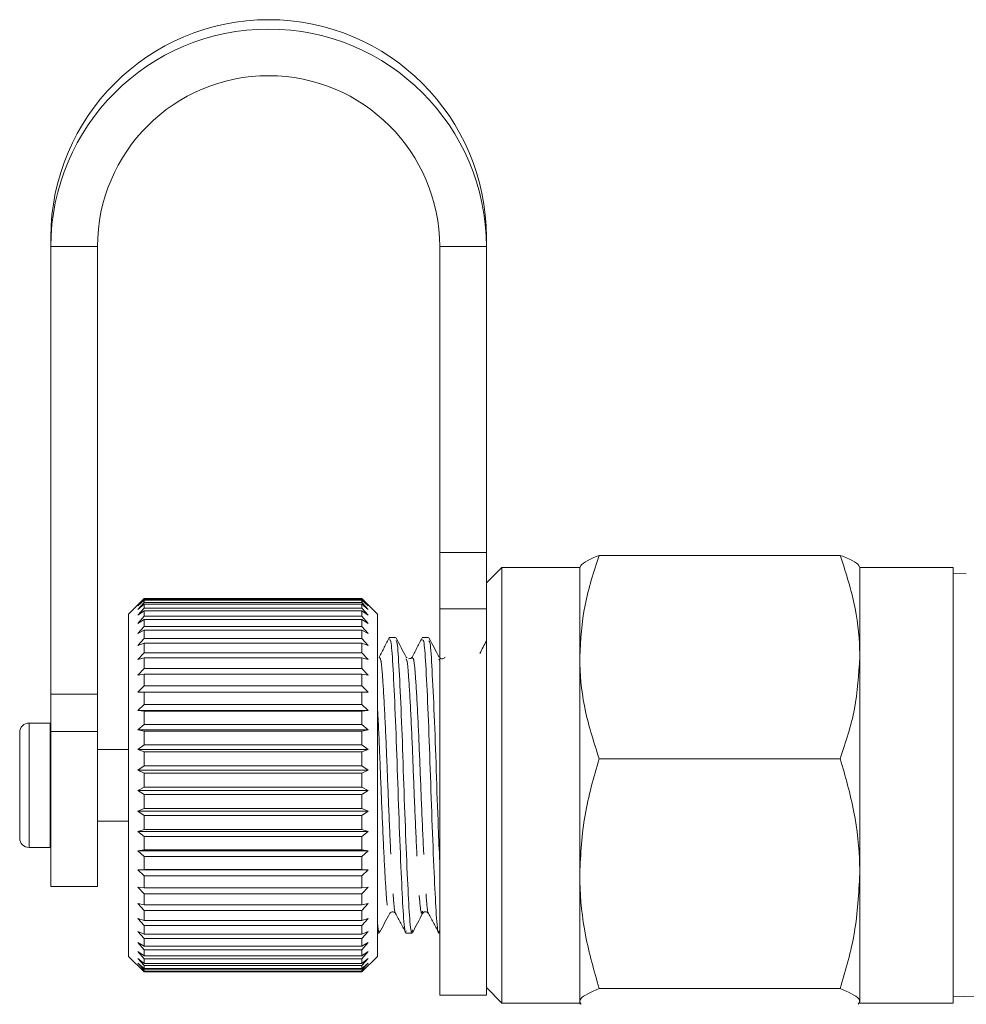
# Model space of a CAD drawing. Units: millimetres. Extents: x -91 to 1301, y 4 to 582.
# Drawn here: x 618 to 679, y 292 to 355 of the extents above; entities that cross this region are included whole.
import ezdxf

# ---------------------------------------------------------------- set-up
doc = ezdxf.new("R2010")
doc.units = ezdxf.units.MM
doc.header["$LTSCALE"] = 2
doc.linetypes.add('PHANTOM', pattern=[12.7, 6.35, -1.27, 1.27, -1.27, 1.27, -1.27])

msp = doc.modelspace()

# ---------------------------------------------------------------- linework, layer by layer
at = {"color": 7, "linetype": 'Continuous', "lineweight": 15}
for p, q in [((620.356, 340.841), (620.356, 340.238)), ((648.356, 340.841), (648.356, 340.238)), ((620.356, 340.238), (620.356, 311.467)), ((623.356, 340.238), (623.356, 311.467)), ((645.356, 320.579), (645.356, 340.238)), ((648.356, 320.579), (648.356, 340.238)), ((645.356, 316.953), (645.356, 320.579)), ((648.356, 320.579), (648.356, 316.953)), ((671.106, 320.392), (655.607, 320.392)), ((649.356, 319.618), (648.356, 318.618)), ((654.356, 319.618), (649.356, 319.618)), ((649.356, 291.618), (649.356, 319.618)), ((654.402, 319.697), (654.356, 319.618)), ((654.356, 319.618), (654.356, 313.857)), ((672.356, 319.618), (672.311, 319.697)), ((678.356, 319.618), (672.356, 319.618)), ((672.356, 319.618), (672.356, 313.857)), ((678.356, 291.618), (678.356, 319.618)), ((679.197, 319.196), (678.356, 319.223)), ((625.982, 317.244), (625.356, 316.618)), ((625.956, 317.218), (626.356, 317.616)), ((626.356, 317.616), (625.956, 317.218)), ((625.956, 317.141), (626.356, 317.563)), ((626.356, 317.51), (625.956, 317.141)), ((625.956, 316.913), (626.356, 317.353)), ((626.356, 317.248), (625.956, 316.913)), ((626.356, 317.616), (626.356, 317.563)), ((640.356, 317.616), (626.356, 317.616)), ((626.356, 317.616), (640.356, 317.616)), ((626.356, 317.563), (640.356, 317.563)), ((626.356, 317.51), (626.356, 317.353)), ((640.356, 317.51), (626.356, 317.51)), ((626.356, 317.353), (640.356, 317.353)), ((626.356, 317.248), (626.356, 316.991)), ((640.356, 317.248), (626.356, 317.248)), ((640.356, 317.616), (640.356, 317.563)), ((640.756, 317.218), (640.356, 317.616)), ((640.356, 317.616), (640.756, 317.218)), ((640.356, 317.563), (640.756, 317.141)), ((640.356, 317.51), (640.356, 317.353)), ((640.756, 317.141), (640.356, 317.51)), ((640.356, 317.353), (640.756, 316.913)), ((640.356, 317.248), (640.356, 316.991)), ((640.756, 316.913), (640.356, 317.248)), ((641.356, 316.618), (640.73, 317.244)), ((625.356, 316.618), (625.356, 294.777)), ((625.956, 316.539), (626.356, 316.991)), ((626.356, 316.836), (625.956, 316.539)), ((625.956, 316.022), (626.356, 316.48)), ((626.356, 316.991), (640.356, 316.991)), ((626.356, 316.836), (626.356, 316.48)), ((640.356, 316.836), (626.356, 316.836)), ((626.356, 316.48), (640.356, 316.48)), ((640.356, 316.991), (640.756, 316.539)), ((640.356, 316.836), (640.356, 316.48)), ((640.756, 316.539), (640.356, 316.836)), ((640.356, 316.48), (640.756, 316.022)), ((641.356, 316.618), (641.356, 294.777)), ((645.356, 292.118), (645.356, 316.953)), ((648.356, 292.118), (648.356, 316.953)), ((626.356, 316.277), (625.956, 316.022)), ((625.956, 315.369), (626.356, 315.828)), ((626.356, 316.277), (626.356, 315.828)), ((640.356, 316.277), (626.356, 316.277)), ((626.356, 315.828), (640.356, 315.828)), ((640.356, 316.277), (640.356, 315.828)), ((640.756, 316.022), (640.356, 316.277)), ((640.356, 315.828), (640.756, 315.369)), ((626.356, 315.579), (625.956, 315.369)), ((626.356, 315.579), (626.356, 315.042)), ((640.356, 315.579), (626.356, 315.579)), ((640.356, 315.579), (640.356, 315.042)), ((640.756, 315.369), (640.356, 315.579)), ((625.956, 314.589), (626.356, 315.042)), ((626.356, 314.751), (625.956, 314.589)), ((626.356, 315.042), (640.356, 315.042)), ((626.356, 314.751), (626.356, 314.134)), ((640.356, 314.751), (626.356, 314.751)), ((640.356, 315.042), (640.756, 314.589)), ((640.356, 314.751), (640.356, 314.134)), ((640.756, 314.589), (640.356, 314.751)), ((642.523, 315.118), (642.136, 315.118)), ((644.64, 315.118), (644.253, 315.118)), ((625.956, 313.692), (626.356, 314.134)), ((626.356, 314.134), (640.356, 314.134)), ((640.356, 314.134), (640.756, 313.692)), ((643.265, 313.81), (643.196, 313.856)), ((654.356, 313.857), (654.356, 299.935)), ((672.356, 313.857), (672.356, 299.935)), ((626.356, 313.804), (625.956, 313.692)), ((626.356, 313.804), (626.356, 313.115)), ((640.356, 313.804), (626.356, 313.804)), ((640.356, 313.804), (640.356, 313.115)), ((640.756, 313.692), (640.356, 313.804)), ((625.956, 312.69), (626.356, 313.115)), ((626.356, 312.75), (625.956, 312.69)), ((626.356, 313.115), (640.356, 313.115)), ((626.356, 312.75), (626.356, 311.998)), ((640.356, 312.75), (626.356, 312.75)), ((640.356, 313.115), (640.756, 312.69)), ((640.356, 312.75), (640.356, 311.998)), ((640.756, 312.69), (640.356, 312.75)), ((625.956, 311.596), (626.356, 311.998)), ((626.356, 311.998), (640.356, 311.998)), ((640.356, 311.998), (640.756, 311.596)), ((620.356, 309.073), (620.356, 311.467)), ((623.356, 311.467), (623.356, 309.073)), ((626.356, 311.604), (625.956, 311.596)), ((626.356, 311.604), (626.356, 310.797)), ((640.356, 311.604), (626.356, 311.604)), ((640.356, 311.604), (640.356, 310.797)), ((640.756, 311.596), (640.356, 311.604)), ((625.956, 310.424), (626.356, 310.797)), ((626.356, 310.797), (640.356, 310.797)), ((640.356, 310.797), (640.756, 310.424)), ((626.356, 310.379), (625.956, 310.424)), ((640.756, 310.424), (625.956, 310.424)), ((626.356, 310.379), (626.356, 309.53)), ((640.356, 310.379), (626.356, 310.379)), ((640.756, 310.424), (640.356, 310.379)), ((640.356, 310.379), (640.356, 309.53)), ((620.318, 309.618), (618.956, 309.618)), ((620.356, 309.617), (620.318, 309.618)), ((625.956, 309.189), (626.356, 309.53)), ((626.356, 309.53), (640.356, 309.53)), ((640.356, 309.53), (640.756, 309.189)), ((618.356, 302.218), (618.356, 309.018)), ((620.356, 309.073), (620.356, 299.118)), ((623.356, 309.073), (623.356, 299.118)), ((626.356, 309.093), (625.956, 309.189)), ((640.756, 309.189), (625.956, 309.189)), ((626.356, 309.093), (626.356, 308.211)), ((640.356, 309.093), (626.356, 309.093)), ((640.756, 309.189), (640.356, 309.093)), ((640.356, 309.093), (640.356, 308.211)), ((625.956, 307.907), (626.356, 308.211)), ((626.356, 308.211), (640.356, 308.211)), ((640.356, 308.211), (640.756, 307.907)), ((625.356, 307.918), (623.356, 307.918)), ((626.356, 307.761), (625.956, 307.907)), ((640.756, 307.907), (625.956, 307.907)), ((626.356, 307.761), (626.356, 306.858)), ((640.356, 307.761), (626.356, 307.761)), ((640.756, 307.907), (640.356, 307.761)), ((640.356, 307.761), (640.356, 306.858)), ((671.106, 307.322), (655.607, 307.322)), ((625.956, 306.596), (626.356, 306.858)), ((626.356, 306.401), (625.956, 306.596)), ((640.756, 306.596), (625.956, 306.596)), ((626.356, 306.858), (640.356, 306.858)), ((626.356, 306.401), (626.356, 305.49)), ((640.356, 306.401), (626.356, 306.401)), ((640.356, 306.858), (640.756, 306.596)), ((640.756, 306.596), (640.356, 306.401)), ((640.356, 306.401), (640.356, 305.49)), ((625.956, 305.272), (626.356, 305.49)), ((626.356, 305.031), (625.956, 305.272)), ((640.756, 305.272), (625.956, 305.272)), ((626.356, 305.49), (640.356, 305.49)), ((626.356, 305.031), (626.356, 304.123)), ((640.356, 305.031), (626.356, 305.031)), ((640.356, 305.49), (640.756, 305.272)), ((640.756, 305.272), (640.356, 305.031)), ((640.356, 305.031), (640.356, 304.123)), ((625.956, 303.953), (626.356, 304.123)), ((626.356, 303.668), (625.956, 303.953)), ((640.756, 303.953), (625.956, 303.953)), ((626.356, 304.123), (640.356, 304.123)), ((640.356, 304.123), (640.756, 303.953)), ((640.756, 303.953), (640.356, 303.668)), ((623.356, 303.318), (625.356, 303.318)), ((626.356, 303.668), (626.356, 302.775)), ((640.356, 303.668), (626.356, 303.668)), ((640.356, 303.668), (640.356, 302.775)), ((625.956, 302.655), (626.356, 302.775)), ((626.356, 302.331), (625.956, 302.655)), ((640.756, 302.655), (625.956, 302.655)), ((626.356, 302.775), (640.356, 302.775)), ((640.356, 302.775), (640.756, 302.655)), ((640.756, 302.655), (640.356, 302.331)), ((626.356, 302.331), (626.356, 301.465)), ((640.356, 302.331), (626.356, 302.331)), ((640.356, 302.331), (640.356, 301.465)), ((618.956, 301.618), (620.318, 301.618)), ((620.318, 301.618), (620.356, 301.62)), ((625.956, 301.396), (626.356, 301.465)), ((626.356, 301.037), (625.956, 301.396)), ((640.756, 301.396), (625.956, 301.396)), ((626.356, 301.465), (640.356, 301.465)), ((640.356, 301.465), (640.756, 301.396)), ((640.756, 301.396), (640.356, 301.037)), ((626.356, 301.037), (626.356, 300.209)), ((640.356, 301.037), (626.356, 301.037)), ((640.356, 301.037), (640.356, 300.209)), ((625.956, 300.192), (626.356, 300.209)), ((626.356, 299.803), (625.956, 300.192)), ((640.756, 300.192), (625.956, 300.192)), ((626.356, 300.209), (640.356, 300.209)), ((640.356, 300.209), (640.756, 300.192)), ((640.756, 300.192), (640.356, 299.803)), ((654.356, 299.935), (654.356, 291.696)), ((672.356, 299.935), (672.356, 291.696)), ((626.356, 299.803), (626.356, 299.023)), ((640.356, 299.803), (626.356, 299.803)), ((640.356, 299.803), (640.356, 299.023)), ((620.356, 299.118), (623.356, 299.118)), ((625.956, 299.058), (626.356, 299.023)), ((626.356, 298.644), (625.956, 299.058)), ((626.356, 299.023), (640.356, 299.023)), ((640.756, 299.058), (640.356, 298.644)), ((640.356, 299.023), (640.756, 299.058)), ((626.356, 298.644), (626.356, 297.923)), ((640.356, 298.644), (626.356, 298.644)), ((640.356, 298.644), (640.356, 297.923)), ((625.956, 298.011), (626.356, 297.923)), ((626.356, 297.576), (625.956, 298.011)), ((626.356, 297.923), (640.356, 297.923)), ((626.356, 297.576), (626.356, 296.924)), ((640.356, 297.576), (626.356, 297.576)), ((640.756, 298.011), (640.356, 297.576)), ((640.356, 297.923), (640.756, 298.011)), ((640.356, 297.576), (640.356, 296.924)), ((642.138, 297.381), (642.206, 297.445)), ((625.956, 297.062), (626.356, 296.924)), ((626.356, 296.614), (625.956, 297.062)), ((626.356, 296.924), (640.356, 296.924)), ((640.756, 297.062), (640.356, 296.614)), ((640.356, 296.924), (640.756, 297.062)), ((625.956, 296.225), (626.356, 296.038)), ((626.356, 295.768), (625.956, 296.225)), ((626.356, 296.614), (626.356, 296.038)), ((640.356, 296.614), (626.356, 296.614)), ((640.356, 296.614), (640.356, 296.038)), ((640.756, 296.225), (640.356, 295.768)), ((640.356, 296.038), (640.756, 296.225)), ((625.956, 295.51), (626.356, 295.276)), ((626.356, 295.051), (625.956, 295.51)), ((626.356, 296.038), (640.356, 296.038)), ((626.356, 295.768), (626.356, 295.276)), ((640.356, 295.768), (626.356, 295.768)), ((640.356, 295.768), (640.356, 295.276)), ((640.756, 295.51), (640.356, 295.051)), ((640.356, 295.276), (640.756, 295.51)), ((641.356, 296.118), (641.465, 296.118)), ((643.195, 296.118), (643.582, 296.118)), ((645.311, 296.118), (645.356, 296.118)), ((625.956, 294.927), (626.356, 294.65)), ((626.356, 294.472), (625.956, 294.927)), ((626.356, 295.276), (640.356, 295.276)), ((626.356, 295.051), (626.356, 294.65)), ((640.356, 295.051), (626.356, 295.051)), ((640.356, 295.051), (640.356, 294.65)), ((640.756, 294.927), (640.356, 294.472)), ((640.356, 294.65), (640.756, 294.927)), ((625.356, 294.777), (625.356, 294.618)), ((625.356, 294.618), (626.356, 293.618)), ((625.956, 294.484), (626.356, 294.167)), ((626.356, 294.038), (625.956, 294.484)), ((626.356, 294.65), (640.356, 294.65)), ((626.356, 294.472), (626.356, 294.167)), ((640.356, 294.472), (626.356, 294.472)), ((640.356, 293.618), (641.356, 294.618)), ((640.756, 294.484), (640.356, 294.038)), ((640.356, 294.167), (640.756, 294.484)), ((640.356, 294.472), (640.356, 294.167)), ((641.356, 294.777), (641.356, 294.618)), ((625.956, 294.186), (626.356, 293.832)), ((626.356, 293.755), (625.956, 294.186)), ((625.956, 294.036), (626.356, 293.652)), ((626.356, 293.626), (625.956, 294.036)), ((626.356, 294.167), (640.356, 294.167)), ((626.356, 294.038), (626.356, 293.832)), ((640.356, 294.038), (626.356, 294.038)), ((626.356, 293.832), (640.356, 293.832)), ((626.356, 293.755), (626.356, 293.652)), ((640.356, 293.755), (626.356, 293.755)), ((626.356, 293.652), (640.356, 293.652)), ((626.356, 293.626), (626.356, 293.618)), ((640.356, 293.626), (626.356, 293.626)), ((626.356, 293.618), (640.356, 293.618)), ((640.756, 294.186), (640.356, 293.755)), ((640.356, 293.832), (640.756, 294.186)), ((640.356, 294.038), (640.356, 293.832)), ((640.756, 294.036), (640.356, 293.626)), ((640.356, 293.652), (640.756, 294.036)), ((640.356, 293.755), (640.356, 293.652)), ((640.356, 293.626), (640.356, 293.618)), ((648.356, 292.618), (649.356, 291.618)), ((671.106, 292.548), (655.607, 292.548)), ((645.356, 292.118), (648.356, 292.118)), ((678.356, 292.014), (680.534, 292.084)), ((649.356, 291.618), (654.356, 291.618)), ((654.356, 291.696), (654.356, 291.618)), ((654.356, 291.696), (654.454, 291.541)), ((654.356, 291.618), (654.402, 291.54)), ((672.257, 291.54), (672.356, 291.696)), ((672.356, 291.618), (678.356, 291.618))]:
    msp.add_line(p, q, dxfattribs=at)
at = {"color": 8, "linetype": 'PHANTOM', "lineweight": 0}
for p, q in [((620.356, 340.238), (623.356, 340.238)), ((648.356, 340.238), (645.356, 340.238)), ((645.356, 320.579), (648.356, 320.579)), ((648.356, 316.953), (645.356, 316.953)), ((645.3, 313.721), (645.356, 313.594)), ((620.356, 311.467), (623.356, 311.467)), ((618.956, 301.618), (618.956, 309.618)), ((620.318, 301.618), (620.318, 309.618)), ((623.356, 309.073), (620.356, 309.073))]:
    msp.add_line(p, q, dxfattribs=at)
at = {"color": 7, "linetype": 'Continuous', "lineweight": 15}
for centre, radius, start, end in [((634.356, 340.817), 14, 0.09829, 179.90171), ((634.356, 340.214), 14, 0.09829, 179.90171), ((634.356, 340.218), 11, 0.10383, 179.89617), ((618.956, 309.018), 0.6, 90, 180), ((618.956, 302.218), 0.6, 180, 270)]:
    msp.add_arc(centre, radius, start, end, dxfattribs=at)
for points, knots in [([(655.607, 320.392), (655.257, 319.331), (654.552, 317.189), (654.422, 314.974), (654.356, 313.857)], [0, 0, 0, 0, 0.495457, 1, 1, 1, 1]), ([(654.356, 319.54), (654.369, 319.604), (654.426, 319.892), (655.09, 320.173), (655.607, 320.392)], [0, 0, 0, 0, 0.221321, 1, 1, 1, 1]), ([(672.356, 313.857), (672.355, 314.012), (672.344, 315.185), (672.071, 317.397), (671.429, 319.388), (671.106, 320.392)], [0, 0, 0, 0, 0.07008, 0.53078, 1, 1, 1, 1]), ([(671.106, 320.392), (671.65, 320.174), (672.223, 319.944), (672.298, 319.708), (672.302, 319.696)], [0, 0, 0, 0, 0.949522, 1, 1, 1, 1]), ([(642.127, 315.123), (642.017, 314.911), (641.796, 314.487), (641.574, 314.064), (641.464, 313.852)], [0, 0, 0, 0, 0.5001418, 1, 1, 1, 1]), ([(644.247, 315.129), (644.137, 314.917), (643.916, 314.494), (643.694, 314.071), (643.584, 313.859)], [0, 0, 0, 0, 0.500144, 1, 1, 1, 1]), ([(642.136, 314.97), (642.17, 314.954), (642.248, 314.915), (642.356, 313.186), (642.5, 310.323), (642.628, 306.678), (642.756, 302.894), (642.9, 299.504), (643.019, 297.145), (643.124, 296.021), (643.182, 296.223), (643.195, 296.266)], [0, 0, 0, 0, 0.0915868, 0.2139069, 0.34125, 0.4653447, 0.5894393, 0.7167826, 0.8391026, 0.9653443, 1, 1, 1, 1]), ([(643.604, 296.319), (643.585, 296.242), (643.521, 295.979), (643.408, 297.095), (643.289, 299.451), (643.145, 302.823), (643.018, 306.605), (642.89, 310.261), (642.746, 313.129), (642.645, 314.823), (642.573, 314.89), (642.547, 314.915)], [0, 0, 0, 0, 0.053201, 0.179558, 0.301988, 0.429447, 0.553654, 0.677861, 0.80532, 0.92775, 1, 1, 1, 1]), ([(643.194, 313.859), (643.087, 314.065), (642.871, 314.478), (642.655, 314.891), (642.548, 315.097)], [0, 0, 0, 0, 0.499902, 1, 1, 1, 1]), ([(644.253, 314.97), (644.287, 314.954), (644.365, 314.915), (644.473, 313.186), (644.617, 310.323), (644.745, 306.678), (644.872, 302.894), (645.016, 299.504), (645.135, 297.145), (645.241, 296.021), (645.299, 296.223), (645.311, 296.266)], [0, 0, 0, 0, 0.091587, 0.213907, 0.34125, 0.465345, 0.589439, 0.716783, 0.839103, 0.965344, 1, 1, 1, 1]), ([(645.315, 313.851), (645.207, 314.058), (644.991, 314.471), (644.775, 314.884), (644.667, 315.091)], [0, 0, 0, 0, 0.49986, 1, 1, 1, 1]), ([(645.356, 300.706), (645.325, 301.423), (645.248, 303.193), (645.134, 306.623), (645.007, 310.256), (644.862, 313.129), (644.762, 314.812), (644.692, 314.881), (644.667, 314.906)], [0, 0, 0, 0, 0.129749, 0.32021, 0.510672, 0.706119, 0.893857, 1, 1, 1, 1]), ([(648.356, 314.892), (648.287, 314.758), (648.148, 314.493), (648.009, 314.227), (647.94, 314.094)], [0, 0, 0, 0, 0.501254, 1, 1, 1, 1]), ([(654.356, 313.857), (654.358, 313.702), (654.369, 312.529), (654.642, 310.317), (655.283, 308.327), (655.607, 307.322)], [0, 0, 0, 0, 0.07008, 0.53078, 1, 1, 1, 1]), ([(671.106, 307.322), (671.455, 308.383), (672.161, 310.525), (672.291, 312.74), (672.356, 313.857)], [0, 0, 0, 0, 0.495458, 1, 1, 1, 1]), ([(643.582, 313.855), (643.557, 313.822), (643.509, 313.758), (643.404, 313.753), (643.354, 313.751)], [0, 0, 0, 0, 0.516501, 1, 1, 1, 1]), ([(645.698, 313.855), (645.66, 313.809), (645.599, 313.736), (645.42, 313.75), (645.387, 313.785), (645.381, 313.792)], [0, 0, 0, 0, 0.580155, 0.914271, 1, 1, 1, 1]), ([(655.607, 307.322), (655.257, 306.122), (654.552, 303.701), (654.422, 301.198), (654.356, 299.935)], [0, 0, 0, 0, 0.495458, 1, 1, 1, 1]), ([(672.356, 299.935), (672.355, 300.11), (672.344, 301.436), (672.071, 303.936), (671.429, 306.187), (671.106, 307.322)], [0, 0, 0, 0, 0.070081, 0.530779, 1, 1, 1, 1]), ([(654.356, 299.935), (654.358, 299.76), (654.369, 298.434), (654.642, 295.934), (655.283, 293.684), (655.607, 292.548)], [0, 0, 0, 0, 0.07008, 0.53078, 1, 1, 1, 1]), ([(671.106, 292.548), (671.455, 293.748), (672.161, 296.169), (672.291, 298.672), (672.356, 299.935)], [0, 0, 0, 0, 0.495458, 1, 1, 1, 1]), ([(642.206, 297.445), (642.212, 297.452), (642.245, 297.487), (642.424, 297.5), (642.485, 297.428), (642.523, 297.382)], [0, 0, 0, 0, 0.085662, 0.419648, 1, 1, 1, 1]), ([(644.254, 297.381), (644.297, 297.429), (644.364, 297.506), (644.572, 297.474), (644.617, 297.413), (644.64, 297.382)], [0, 0, 0, 0, 0.457668, 0.720826, 1, 1, 1, 1]), ([(641.494, 296.149), (641.602, 296.355), (641.817, 296.768), (642.033, 297.181), (642.141, 297.388)], [0, 0, 0, 0, 0.500116, 1, 1, 1, 1]), ([(642.524, 297.381), (642.634, 297.17), (642.855, 296.746), (643.077, 296.323), (643.187, 296.111)], [0, 0, 0, 0, 0.499853, 1, 1, 1, 1]), ([(643.605, 296.137), (643.713, 296.344), (643.928, 296.757), (644.144, 297.17), (644.252, 297.377)], [0, 0, 0, 0, 0.500127, 1, 1, 1, 1]), ([(644.644, 297.375), (644.754, 297.163), (644.975, 296.74), (645.196, 296.317), (645.307, 296.105)], [0, 0, 0, 0, 0.4998671, 1, 1, 1, 1]), ([(641.465, 296.26), (641.453, 296.209), (641.417, 296.051), (641.381, 296.477), (641.356, 296.766)], [0, 0, 0, 0, 0.3207328, 1, 1, 1, 1]), ([(655.607, 292.548), (655.09, 292.329), (654.426, 292.048), (654.369, 291.76), (654.356, 291.696)], [0, 0, 0, 0, 0.778681, 1, 1, 1, 1]), ([(672.356, 291.696), (672.344, 291.76), (672.287, 292.048), (671.623, 292.329), (671.106, 292.548)], [0, 0, 0, 0, 0.221319, 1, 1, 1, 1])]:
    msp.add_open_spline(points, degree=3, knots=knots, dxfattribs=at)
at = {"color": 8, "linetype": 'PHANTOM', "lineweight": 0}
for points, knots in [([(641.463, 313.82), (641.507, 313.809), (641.596, 313.786), (641.713, 312.197), (641.858, 309.688), (641.985, 306.518), (642.113, 303.229), (642.257, 300.275), (642.376, 298.263), (642.472, 297.295), (642.52, 297.413), (642.523, 297.42)], [0, 0, 0, 0, 0.1195208, 0.2416642, 0.3688279, 0.4927444, 0.6166611, 0.7438245, 0.865968, 0.9920308, 1, 1, 1, 1]), ([(643.184, 313.719), (643.212, 313.7), (643.286, 313.649), (643.388, 312.169), (643.533, 309.676), (643.66, 306.499), (643.788, 303.208), (643.932, 300.272), (644.051, 298.212), (644.165, 297.232), (644.23, 297.464), (644.251, 297.536)], [0, 0, 0, 0, 0.076803, 0.198166, 0.324517, 0.447643, 0.570768, 0.69712, 0.818483, 0.943741, 1, 1, 1, 1]), ([(643.583, 313.813), (643.626, 313.801), (643.714, 313.776), (643.83, 312.196), (643.974, 309.689), (644.102, 306.518), (644.229, 303.228), (644.374, 300.276), (644.492, 298.259), (644.59, 297.292), (644.639, 297.417), (644.643, 297.427)], [0, 0, 0, 0, 0.116408, 0.238554, 0.36572, 0.489639, 0.613558, 0.740724, 0.86287, 0.988935, 1, 1, 1, 1]), ([(641.356, 310.587), (641.376, 310.25), (641.441, 309.124), (641.544, 306.471), (641.671, 303.215), (641.816, 300.271), (641.935, 298.21), (642.05, 297.225), (642.118, 297.469), (642.14, 297.549)], [0, 0, 0, 0, 0.071547, 0.23952, 0.407493, 0.579867, 0.745436, 0.916318, 1, 1, 1, 1])]:
    msp.add_open_spline(points, degree=3, knots=knots, dxfattribs=at)

doc.saveas('drawing.dxf')
